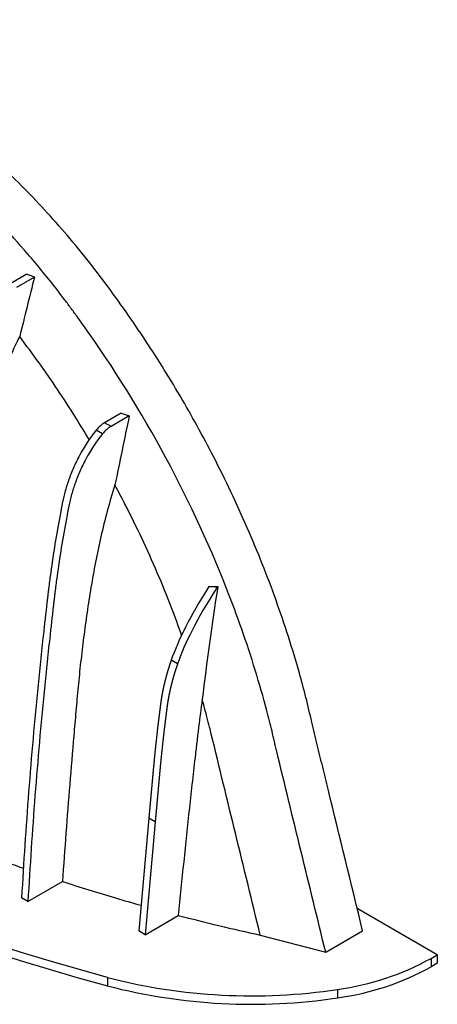
# Model space of a CAD drawing. Units: millimetres. Extents: x 499 to 21097, y 350 to 12781.
# Drawn here: x 5874 to 6137, y 5831 to 6448 of the extents above; entities that cross this region are included whole.
import ezdxf

# ---------------------------------------------------------------- set-up
doc = ezdxf.new("R2010")
doc.units = ezdxf.units.MM
doc.header["$LTSCALE"] = 50

msp = doc.modelspace()

# ---------------------------------------------------------------- linework, layer by layer
at = {"color": 7, "linetype": 'Continuous', "lineweight": 25}
for p, q in [((5878.83, 6288.81), (5868.36, 6282.77)), ((5883.57, 6286.94), (5872.35, 6280.46)), ((5938.1, 6201.56), (5927.64, 6195.52)), ((5943.15, 6199.87), (5931.64, 6193.22)), ((5931.64, 6193.22), (5927.64, 6195.52)), ((5926.38, 6188.59), (5922.39, 6190.89)), ((5998.19, 6091.98), (5996.73, 6092.82)), ((5973.47, 6044.23), (5969.48, 6046.53)), ((5955.41, 5947.23), (5949.03, 5876.52)), ((5959.4, 5944.93), (5953.02, 5874.21)), ((5959.4, 5944.93), (5955.41, 5947.23)), ((5879.46, 5895.11), (5901.1, 5907.6)), ((5879.46, 5895.11), (5875.47, 5897.41)), ((6136.68, 5861.58), (6086.32, 5890.65)), ((5953.02, 5874.21), (5973.94, 5886.29)), ((5953.02, 5874.21), (5949.03, 5876.52)), ((6025.41, 5873.97), (6066.52, 5863.13)), ((6066.52, 5863.13), (6089.76, 5876.55)), ((6132.78, 5859.33), (6136.68, 5861.58)), ((6132.78, 5859.33), (6132.78, 5854.03)), ((6136.68, 5861.58), (6136.68, 5856.28)), ((6136.68, 5856.28), (6132.78, 5854.03)), ((5929.45, 5847.38), (5929.45, 5842.08)), ((6073.91, 5839.86), (6073.91, 5834.56))]:
    msp.add_line(p, q, dxfattribs=at)
at = {"color": 7, "linetype": 'Continuous', "lineweight": 25, "flags": 128}
for points in [[(5929.45, 5847.38), (5910.99, 5852.46), (5892.71, 5857.76), (5874.62, 5863.26), (5856.72, 5868.97)], [(5856.72, 5863.67), (5874.62, 5857.96), (5892.71, 5852.46), (5910.99, 5847.16), (5929.45, 5842.08)]]:
    msp.add_lwpolyline(points, dxfattribs=at)
at = {"color": 7, "linetype": 'Continuous', "lineweight": 25}
for centre, radius, start, end in [((5937.77, 6178.72), 19.61, 121.07292, 141.65066), ((5941.76, 6176.42), 19.61, 121.07292, 141.65066), ((6008.24, 6085.55), 11.93, 142.58662, 147.36403), ((6051.02, 6007.85), 169.54, 277.76104, 298.83392), ((6051.38, 6001.45), 168.4, 277.68904, 298.90592), ((6020.03, 6195.95), 360.14, 255.43345, 278.60477), ((6020.03, 6190.65), 360.14, 255.43345, 278.60477)]:
    msp.add_arc(centre, radius, start, end, dxfattribs=at)
for points, knots in [([(6089.76, 5876.55), (6082.52, 5906.2), (6074.15, 5940.5), (6064.65, 5979.46), (6061.2, 5993.54), (6057.72, 6008.05), (6054.21, 6022.99), (6049.38, 6040.85), (6043.26, 6061.22), (6035.48, 6084.09), (6026.86, 6106.9), (6017.41, 6129.58), (6007.15, 6152.09), (5996.59, 6173.41), (5985.86, 6193.53), (5975.08, 6212.46), (5963.76, 6231.11), (5951.92, 6249.44), (5939.51, 6267.48), (5926.58, 6285.28), (5913.05, 6302.6), (5899, 6319.23), (5884.56, 6335.04), (5869.76, 6349.99), (5854.65, 6364.05), (5839.28, 6377.18), (5823.68, 6389.31), (5807.99, 6400.4), (5792.2, 6410.25), (5776.41, 6419.33), (5760.59, 6427.19), (5744.9, 6433.86), (5729.38, 6439.31), (5715.1, 6443.24), (5702.05, 6445.92), (5690.2, 6447.59), (5678.56, 6448.45), (5667.16, 6448.48), (5654.58, 6447.59), (5641.09, 6445.26), (5626.73, 6441.57), (5613.07, 6436.53), (5602.75, 6431.88), (5597.23, 6428.51), (5595.8, 6427.63)], [0, 0, 0, 0, 0.101307, 0.11723, 0.133154, 0.149388, 0.166872, 0.184281, 0.210109, 0.235865, 0.261569, 0.28724, 0.312897, 0.338559, 0.360925, 0.383322, 0.405763, 0.428259, 0.45082, 0.473727, 0.496856, 0.519913, 0.542917, 0.565889, 0.588854, 0.61183, 0.634841, 0.657908, 0.680665, 0.70377, 0.726813, 0.749816, 0.772798, 0.795782, 0.814186, 0.832614, 0.85108, 0.86959, 0.888141, 0.913997, 0.939751, 0.96543, 0.99105, 1, 1, 1, 1]), ([(6066.52, 5863.13), (6056.26, 5905.16), (6046, 5947.2), (6035.51, 5990.22), (6035.27, 5991.23), (6034.8, 5993.3), (6034.55, 5994.38), (6033.82, 5997.58), (6033.32, 5999.71), (6031.77, 6006.1), (6030.69, 6010.36), (6027.31, 6023.16), (6024.87, 6031.7), (6016.98, 6057.33), (6010.98, 6074.42), (5992.61, 6121.05), (5978.82, 6150.4), (5947.49, 6207.46), (5929.95, 6235.18), (5909.48, 6263.33), (5908.13, 6265.19), (5905.42, 6268.87), (5904.05, 6270.7), (5899.94, 6276.15), (5897.17, 6279.73), (5888.78, 6290.33), (5883.07, 6297.22), (5865.62, 6317.25), (5853.58, 6329.79), (5830.4, 6351.64), (5819.33, 6361.15), (5802.48, 6374.26), (5796.83, 6378.43), (5788.3, 6384.38), (5785.45, 6386.31), (5781.17, 6389.14), (5779.74, 6390.06), (5777.59, 6391.44), (5776.88, 6391.89), (5775.8, 6392.57), (5775.45, 6392.79), (5774.91, 6393.13), (5774.73, 6393.24), (5774.37, 6393.46), (5774.18, 6393.58), (5773.84, 6393.79), (5773.68, 6393.88), (5773.35, 6394.07), (5773.18, 6394.16), (5772.85, 6394.36), (5772.68, 6394.45), (5772.35, 6394.64), (5772.2, 6394.73), (5771.85, 6394.94), (5771.66, 6395.06), (5771.3, 6395.28), (5771.12, 6395.39), (5770.59, 6395.72), (5770.23, 6395.94), (5769.15, 6396.59), (5768.44, 6397.03), (5766.29, 6398.32), (5764.86, 6399.16), (5760.57, 6401.65), (5757.71, 6403.26), (5749.14, 6407.9), (5743.44, 6410.76), (5726.43, 6418.64), (5715.18, 6422.96), (5686.92, 6431.54), (5670.14, 6434.44), (5649.49, 6435.08), (5644.97, 6435.02), (5638.28, 6434.64), (5636.06, 6434.47), (5632.78, 6434.13), (5631.72, 6433.99), (5629.6, 6433.71), (5628.55, 6433.56), (5619.11, 6432.12), (5610.99, 6430.25), (5587.55, 6422.9), (5573.11, 6415.7), (5534.73, 6388.2), (5514.52, 6361.95), (5500.14, 6327.5), (5499.68, 6326.37), (5498.77, 6324.11), (5498.32, 6322.95), (5497.52, 6320.74), (5497.17, 6319.68), (5496.44, 6317.54), (5496.08, 6316.46), (5494.26, 6311.1), (5492.81, 6306.81), (5488.44, 6293.95), (5485.53, 6285.38), (5476.8, 6259.67), (5470.98, 6242.55), (5463.73, 6221.21), (5462.3, 6216.99), (5460.86, 6212.77)], [0.005324, 0.005324, 0.005324, 0.005324, 0.1141261, 0.1141261, 0.116639, 0.116639, 0.1191519, 0.1191519, 0.1241777, 0.1241777, 0.1342294, 0.1342294, 0.1543327, 0.1543327, 0.1945394, 0.1945394, 0.2647012, 0.2647012, 0.3348631, 0.3348631, 0.3396644, 0.3396644, 0.3444656, 0.3444656, 0.3540682, 0.3540682, 0.3732732, 0.3732732, 0.4116833, 0.4116833, 0.4454598, 0.4454598, 0.462348, 0.462348, 0.4707922, 0.4707922, 0.4750142, 0.4750142, 0.4771253, 0.4771253, 0.4781808, 0.4781808, 0.4787085, 0.4787085, 0.4792363, 0.4792363, 0.4797898, 0.4797898, 0.4803434, 0.4803434, 0.4808969, 0.4808969, 0.4814505, 0.4814505, 0.481978, 0.481978, 0.4825056, 0.4825056, 0.4835607, 0.4835607, 0.4856708, 0.4856708, 0.4898911, 0.4898911, 0.4983317, 0.4983317, 0.515213, 0.515213, 0.5489754, 0.5489754, 0.6014021, 0.6014021, 0.6163596, 0.6163596, 0.6238383, 0.6238383, 0.6275777, 0.6275777, 0.6313171, 0.6313171, 0.6612321, 0.6612321, 0.7210622, 0.7210622, 0.8369801, 0.8369801, 0.8408455, 0.8408455, 0.844711, 0.844711, 0.8485764, 0.8485764, 0.8524418, 0.8524418, 0.8679036, 0.8679036, 0.898827, 0.898827, 0.9606739, 0.9606739, 0.9759916, 0.9759916, 0.9759916, 0.9759916]), ([(5874.26, 6249.56), (5872.48, 6246.15), (5870.84, 6242.72), (5867.8, 6235.83), (5866.4, 6232.36), (5863.81, 6225.41), (5862.62, 6221.92), (5860.96, 6216.67), (5860.42, 6214.92), (5859.39, 6211.44), (5858.9, 6209.71), (5857.47, 6204.53), (5856.58, 6201.09), (5854.91, 6194.26), (5854.12, 6190.86), (5851.89, 6180.69), (5850.56, 6173.96), (5848.11, 6160.58), (5846.99, 6153.92), (5844.91, 6140.65), (5843.95, 6134.04), (5842.15, 6120.87), (5841.32, 6114.3), (5839.75, 6101.2), (5839.03, 6094.67), (5837.67, 6081.63), (5837.03, 6075.13), (5835.85, 6062.17), (5835.3, 6055.71), (5834.54, 6046.05), (5834.3, 6042.84), (5833.82, 6036.41), (5833.58, 6033.2), (5832.89, 6023.57), (5832.44, 6017.16), (5830.3, 5985.16), (5828.85, 5959.68), (5827.61, 5934.3)], [0, 0, 0, 0, 0.03125, 0.03125, 0.0625, 0.0625, 0.09375, 0.09375, 0.109375, 0.109375, 0.125, 0.125, 0.15625, 0.15625, 0.1875, 0.1875, 0.25, 0.25, 0.3125, 0.3125, 0.375, 0.375, 0.4375, 0.4375, 0.5, 0.5, 0.5625, 0.5625, 0.625, 0.625, 0.65625, 0.65625, 0.6875, 0.6875, 0.75, 0.75, 1, 1, 1, 1]), ([(5917.94, 6184.88), (5915.08, 6189.63), (5908.68, 6200.25), (5898.14, 6216.34), (5886.48, 6233.23), (5878.34, 6244.11), (5874.26, 6249.56)], [0, 0, 0, 0, 0.211736, 0.47365, 0.736347, 1, 1, 1, 1]), ([(5922.39, 6190.89), (5918.19, 6185.74), (5914.73, 6180.33), (5911.18, 6173.72), (5910.51, 6172.41), (5909.23, 6169.79), (5908.63, 6168.49), (5907.49, 6165.89), (5906.95, 6164.6), (5905.92, 6162.01), (5905.44, 6160.71), (5904.09, 6156.86), (5903.31, 6154.35), (5902.31, 6150.64), (5902.01, 6149.42), (5901.59, 6147.59), (5901.46, 6146.99), (5901.27, 6146.08), (5901.21, 6145.8), (5901.09, 6145.17), (5901.03, 6144.85), (5900.92, 6144.29), (5900.88, 6144.03), (5900.79, 6143.61), (5900.76, 6143.44), (5900.65, 6142.87), (5900.57, 6142.49), (5900.35, 6141.35), (5899.91, 6139.07), (5899.48, 6136.79), (5896.95, 6123.15), (5895.03, 6111.14), (5893.25, 6097.79), (5893.05, 6096.31), (5892.68, 6093.34), (5892.49, 6091.86), (5892.23, 6089.65), (5892.14, 6088.92), (5891.97, 6087.46), (5891.88, 6086.74), (5891.72, 6085.32), (5891.63, 6084.62), (5891.47, 6083.2), (5891.38, 6082.49), (5890.97, 6078.94), (5890.64, 6076.11), (5890, 6070.45), (5889.68, 6067.61), (5888.12, 6053.47), (5886.93, 6042.19), (5883.58, 6008.42), (5881.61, 5986.04), (5878.18, 5941.54), (5876.72, 5919.42), (5875.47, 5897.41)], [0, 0, 0, 0, 0.03125, 0.03125, 0.039062, 0.039062, 0.046875, 0.046875, 0.054687, 0.054687, 0.0625, 0.0625, 0.078125, 0.078125, 0.085937, 0.085937, 0.089844, 0.089844, 0.091797, 0.091797, 0.09375, 0.09375, 0.095703, 0.095703, 0.097656, 0.097656, 0.101562, 0.101562, 0.109375, 0.125, 0.125, 0.25, 0.25, 0.265625, 0.265625, 0.28125, 0.28125, 0.289062, 0.289062, 0.296875, 0.296875, 0.304687, 0.304687, 0.3125, 0.3125, 0.34375, 0.34375, 0.375, 0.375, 0.5, 0.5, 0.75, 0.75, 1, 1, 1, 1]), ([(5926.38, 6188.59), (5922.18, 6183.44), (5918.72, 6178.03), (5915.17, 6171.42), (5914.5, 6170.11), (5913.22, 6167.49), (5912.62, 6166.19), (5911.48, 6163.59), (5910.94, 6162.3), (5909.91, 6159.7), (5909.43, 6158.41), (5908.08, 6154.56), (5907.3, 6152.05), (5906.3, 6148.34), (5906, 6147.11), (5905.58, 6145.29), (5905.45, 6144.68), (5905.26, 6143.78), (5905.21, 6143.49), (5905.08, 6142.86), (5905.02, 6142.54), (5904.92, 6141.98), (5904.87, 6141.72), (5904.79, 6141.31), (5904.75, 6141.13), (5904.64, 6140.56), (5904.56, 6140.18), (5904.34, 6139.04), (5903.9, 6136.76), (5903.47, 6134.49), (5900.94, 6120.85), (5899.02, 6108.84), (5897.24, 6095.48), (5897.04, 6094), (5896.67, 6091.04), (5896.48, 6089.56), (5896.22, 6087.35), (5896.13, 6086.61), (5895.96, 6085.15), (5895.87, 6084.44), (5895.71, 6083.02), (5895.62, 6082.31), (5895.46, 6080.9), (5895.38, 6080.19), (5894.96, 6076.64), (5894.64, 6073.81), (5893.99, 6068.14), (5893.68, 6065.31), (5892.11, 6051.17), (5890.92, 6039.88), (5887.57, 6006.12), (5885.6, 5983.74), (5882.17, 5939.23), (5880.71, 5917.11), (5879.46, 5895.11)], [0, 0, 0, 0, 0.03125, 0.03125, 0.039062, 0.039062, 0.046875, 0.046875, 0.054687, 0.054687, 0.0625, 0.0625, 0.078125, 0.078125, 0.085937, 0.085937, 0.089844, 0.089844, 0.091797, 0.091797, 0.09375, 0.09375, 0.095703, 0.095703, 0.097656, 0.097656, 0.101562, 0.101562, 0.109375, 0.125, 0.125, 0.25, 0.25, 0.265625, 0.265625, 0.28125, 0.28125, 0.289062, 0.289062, 0.296875, 0.296875, 0.304687, 0.304687, 0.3125, 0.3125, 0.34375, 0.34375, 0.375, 0.375, 0.5, 0.5, 0.75, 0.75, 1, 1, 1, 1]), ([(5934.12, 6156.45), (5932.33, 6150.94), (5930.73, 6145.48), (5927.81, 6134.65), (5926.49, 6129.27), (5924.06, 6118.57), (5922.94, 6113.25), (5920.88, 6102.65), (5919.93, 6097.37), (5918.16, 6086.85), (5917.34, 6081.61), (5915.81, 6071.16), (5915.1, 6065.95), (5913.77, 6055.55), (5913.15, 6050.36), (5912, 6040.03), (5911.47, 6034.89), (5910.73, 6027.2), (5910.49, 6024.64), (5910.03, 6019.52), (5909.8, 6016.97), (5909.13, 6009.31), (5908.68, 6004.2), (5907.37, 5988.9), (5906.52, 5978.71), (5904.06, 5948.17), (5902.53, 5927.86), (5901.1, 5907.6)], [0, 0, 0, 0, 0.0625, 0.0625, 0.125, 0.125, 0.1875, 0.1875, 0.25, 0.25, 0.3125, 0.3125, 0.375, 0.375, 0.4375, 0.4375, 0.5, 0.5, 0.53125, 0.53125, 0.5625, 0.5625, 0.625, 0.625, 0.75, 0.75, 1, 1, 1, 1]), ([(5976.04, 6062.12), (5973.97, 6067.87), (5969.25, 6080.96), (5960.87, 6101.29), (5951.11, 6123.02), (5942.09, 6141.4), (5936.23, 6152.46), (5934.12, 6156.45)], [0, 0, 0, 0, 0.180763, 0.410877, 0.640752, 0.870583, 1, 1, 1, 1]), ([(5969.48, 6046.53), (5969.46, 6046.48), (5969.43, 6046.4), (5969.38, 6046.26), (5969.34, 6046.13), (5969.29, 6046), (5969.24, 6045.87), (5969.2, 6045.74), (5969.15, 6045.61), (5969.11, 6045.48), (5969.06, 6045.35), (5969.02, 6045.22), (5968.97, 6045.08), (5968.92, 6044.95), (5968.88, 6044.82), (5968.83, 6044.69), (5968.79, 6044.56), (5968.75, 6044.43), (5968.7, 6044.3), (5968.66, 6044.17), (5968.62, 6044.04), (5968.57, 6043.92), (5968.53, 6043.79), (5968.49, 6043.67), (5968.46, 6043.56), (5968.42, 6043.44), (5968.38, 6043.32), (5968.34, 6043.2), (5968.3, 6043.07), (5968.26, 6042.95), (5968.22, 6042.83), (5968.18, 6042.71), (5968.14, 6042.59), (5968.1, 6042.47), (5968.07, 6042.36), (5968.03, 6042.25), (5967.99, 6042.14), (5967.96, 6042.02), (5967.92, 6041.9), (5967.88, 6041.78), (5967.84, 6041.66), (5967.8, 6041.53), (5967.77, 6041.41), (5967.73, 6041.29), (5967.69, 6041.17), (5967.65, 6041.06), (5967.62, 6040.94), (5967.58, 6040.83), (5967.55, 6040.72), (5967.52, 6040.61), (5967.48, 6040.5), (5967.45, 6040.38), (5967.41, 6040.26), (5967.37, 6040.13), (5967.33, 6040), (5967.3, 6039.88), (5967.26, 6039.77), (5967.23, 6039.65), (5967.2, 6039.54), (5967.16, 6039.43), (5967.13, 6039.32), (5967.1, 6039.22), (5967.07, 6039.11), (5967.03, 6039), (5967, 6038.89), (5966.97, 6038.79), (5966.94, 6038.68), (5966.91, 6038.58), (5966.88, 6038.47), (5966.85, 6038.37), (5966.82, 6038.26), (5966.79, 6038.16), (5966.76, 6038.06), (5966.73, 6037.95), (5966.7, 6037.84), (5966.67, 6037.74), (5966.64, 6037.63), (5966.61, 6037.53), (5966.58, 6037.42), (5966.55, 6037.31), (5966.52, 6037.2), (5966.49, 6037.09), (5966.46, 6036.98), (5966.43, 6036.87), (5966.4, 6036.76), (5966.37, 6036.66), (5966.34, 6036.55), (5966.31, 6036.45), (5966.28, 6036.34), (5966.26, 6036.24), (5966.23, 6036.13), (5966.2, 6036.03), (5966.17, 6035.93), (5966.14, 6035.83), (5966.12, 6035.73), (5966.09, 6035.63), (5966.06, 6035.53), (5966.04, 6035.43), (5966.01, 6035.33), (5965.99, 6035.23), (5965.96, 6035.14), (5965.94, 6035.05), (5965.91, 6034.96), (5965.89, 6034.87), (5965.87, 6034.79), (5965.85, 6034.7), (5965.82, 6034.61), (5965.8, 6034.52), (5965.78, 6034.43), (5965.75, 6034.34), (5965.73, 6034.25), (5965.71, 6034.16), (5965.69, 6034.07), (5965.66, 6033.99), (5965.64, 6033.9), (5965.62, 6033.83), (5965.6, 6033.75), (5965.58, 6033.67), (5965.57, 6033.59), (5965.55, 6033.51), (5965.53, 6033.44), (5965.51, 6033.36), (5965.49, 6033.29), (5965.47, 6033.21), (5965.45, 6033.14), (5965.43, 6033.07), (5965.42, 6032.99), (5965.4, 6032.93), (5965.38, 6032.86), (5965.37, 6032.79), (5965.35, 6032.72), (5965.33, 6032.65), (5965.31, 6032.57), (5965.3, 6032.5), (5965.28, 6032.42), (5965.26, 6032.35), (5965.24, 6032.28), (5965.23, 6032.21), (5965.21, 6032.14), (5965.19, 6032.07), (5965.18, 6032), (5965.16, 6031.93), (5965.14, 6031.86), (5965.13, 6031.79), (5965.11, 6031.72), (5965.1, 6031.66), (5965.08, 6031.57), (5965.05, 6031.47), (5965.03, 6031.35), (5965, 6031.24), (5964.97, 6031.12), (5964.94, 6031), (5964.92, 6030.88), (5964.89, 6030.74), (5964.85, 6030.58), (5964.81, 6030.4), (5964.77, 6030.21), (5964.72, 6030.03), (5964.68, 6029.84), (5964.64, 6029.66), (5964.6, 6029.47), (5964.56, 6029.28), (5964.52, 6029.09), (5964.48, 6028.91), (5964.44, 6028.72), (5964.4, 6028.53), (5964.36, 6028.34), (5964.32, 6028.15), (5964.28, 6027.96), (5964.24, 6027.77), (5964.2, 6027.57), (5964.16, 6027.37), (5964.12, 6027.17), (5964.08, 6026.97), (5964.04, 6026.77), (5964, 6026.57), (5963.97, 6026.38), (5963.93, 6026.2), (5963.9, 6026.01), (5963.86, 6025.83), (5963.83, 6025.64), (5963.79, 6025.46), (5963.76, 6025.28), (5963.73, 6025.1), (5963.7, 6024.93), (5963.66, 6024.75), (5963.63, 6024.57), (5963.6, 6024.4), (5963.57, 6024.22), (5963.54, 6024.04), (5963.51, 6023.87), (5963.48, 6023.69), (5963.45, 6023.51), (5963.42, 6023.34), (5963.39, 6023.16), (5963.36, 6022.98), (5963.33, 6022.8), (5963.3, 6022.62), (5963.27, 6022.44), (5963.24, 6022.26), (5963.21, 6022.08), (5963.19, 6021.9), (5963.16, 6021.72), (5963.13, 6021.54), (5963.1, 6021.36), (5963.07, 6021.18), (5963.05, 6021), (5963.02, 6020.81), (5962.99, 6020.63), (5962.97, 6020.44), (5962.94, 6020.25), (5962.91, 6020.08), (5962.89, 6019.91), (5962.87, 6019.76), (5962.85, 6019.6), (5962.83, 6019.45), (5962.81, 6019.3), (5962.79, 6019.16), (5962.77, 6019.04), (5962.76, 6018.93), (5962.74, 6018.83), (5962.73, 6018.72), (5962.72, 6018.61), (5962.7, 6018.51), (5962.69, 6018.41), (5962.68, 6018.32), (5962.67, 6018.23), (5962.66, 6018.15), (5962.65, 6018.06), (5962.63, 6017.96), (5962.62, 6017.86), (5962.61, 6017.75), (5962.6, 6017.65), (5962.59, 6017.57), (5962.58, 6017.5), (5962.57, 6017.43), (5962.56, 6017.37), (5962.56, 6017.31), (5962.55, 6017.25), (5962.54, 6017.2), (5962.54, 6017.15), (5962.53, 6017.1), (5962.52, 6017.04), (5962.52, 6016.98), (5962.51, 6016.91), (5962.5, 6016.85), (5962.49, 6016.78), (5962.49, 6016.72), (5962.48, 6016.66), (5962.47, 6016.61), (5962.47, 6016.56), (5962.46, 6016.52), (5962.46, 6016.48), (5962.45, 6016.44), (5962.45, 6016.39), (5962.44, 6016.35), (5962.44, 6016.31), (5962.43, 6016.27), (5962.43, 6016.23), (5962.42, 6016.2), (5962.42, 6016.16), (5962.41, 6016.12), (5962.41, 6016.08), (5962.4, 6016.03), (5962.4, 6015.98), (5962.39, 6015.93), (5962.38, 6015.88), (5962.38, 6015.83), (5962.37, 6015.77), (5962.36, 6015.72), (5962.35, 6015.66), (5962.35, 6015.6), (5962.34, 6015.55), (5962.33, 6015.49), (5962.32, 6015.39), (5962.3, 6015.25), (5962.28, 6015.07), (5962.25, 6014.88), (5962.23, 6014.69), (5962.2, 6014.5), (5962.18, 6014.3), (5962.15, 6014.11), (5962.13, 6013.92), (5962.11, 6013.73), (5962.08, 6013.53), (5962.06, 6013.34), (5962.03, 6013.14), (5962.01, 6012.94), (5961.98, 6012.75), (5961.96, 6012.55), (5961.93, 6012.34), (5961.9, 6012.14), (5961.88, 6011.94), (5961.85, 6011.74), (5961.83, 6011.53), (5961.8, 6011.33), (5961.78, 6011.12), (5961.75, 6010.92), (5961.73, 6010.71), (5961.7, 6010.51), (5961.68, 6010.31), (5961.65, 6010.12), (5961.63, 6009.93), (5961.6, 6009.74), (5961.58, 6009.55), (5961.55, 6009.32), (5961.52, 6009.06), (5961.49, 6008.77), (5961.45, 6008.47), (5961.41, 6008.18), (5961.38, 6007.88), (5961.34, 6007.59), (5961.31, 6007.3), (5961.27, 6007), (5961.24, 6006.71), (5961.2, 6006.41), (5961.16, 6006.11), (5961.13, 6005.81), (5961.09, 6005.51), (5961.06, 6005.21), (5961.02, 6004.91), (5960.97, 6004.48), (5960.9, 6003.92), (5960.82, 6003.23), (5960.74, 6002.54), (5960.66, 6001.85), (5960.59, 6001.17), (5960.51, 6000.48), (5960.43, 5999.77), (5960.34, 5999.04), (5960.26, 5998.28), (5960.17, 5997.53), (5960.09, 5996.77), (5960.01, 5996.03), (5959.93, 5995.29), (5959.85, 5994.57), (5959.77, 5993.84), (5959.7, 5993.12), (5959.62, 5992.39), (5959.54, 5991.68), (5959.47, 5990.99), (5959.4, 5990.3), (5959.33, 5989.62), (5959.26, 5988.94), (5959.19, 5988.26), (5959.12, 5987.58), (5959.05, 5986.9), (5958.98, 5986.22), (5958.92, 5985.53), (5958.85, 5984.9), (5958.8, 5984.32), (5958.74, 5983.78), (5958.69, 5983.25), (5958.64, 5982.71), (5958.59, 5982.21), (5958.55, 5981.75), (5958.51, 5981.32), (5958.47, 5980.89), (5958.43, 5980.47), (5958.39, 5980.04), (5958.35, 5979.61), (5958.31, 5979.18), (5958.27, 5978.78), (5958.24, 5978.42), (5958.21, 5978.08), (5958.18, 5977.74), (5958.15, 5977.41), (5958.11, 5977.07), (5958.08, 5976.74), (5958.05, 5976.4), (5958.02, 5976.08), (5958, 5975.77), (5957.97, 5975.47), (5957.94, 5975.18), (5957.91, 5974.88), (5957.88, 5974.49), (5957.83, 5974), (5957.78, 5973.44), (5957.73, 5972.9), (5957.69, 5972.38), (5957.64, 5971.86), (5957.59, 5971.33), (5957.54, 5970.78), (5957.49, 5970.22), (5957.44, 5969.65), (5957.39, 5969.09), (5957.34, 5968.53), (5957.27, 5967.85), (5957.2, 5967.07), (5957.12, 5966.19), (5957.06, 5965.55), (5957.03, 5965.16), (5957.02, 5965.02), (5957, 5964.88), (5956.99, 5964.74), (5956.98, 5964.61), (5956.97, 5964.47), (5956.95, 5964.34), (5956.94, 5964.21), (5956.93, 5964.09), (5956.92, 5963.96), (5956.91, 5963.83), (5956.9, 5963.69), (5956.88, 5963.55), (5956.87, 5963.41), (5956.86, 5963.27), (5956.84, 5963.13), (5956.83, 5963), (5956.82, 5962.86), (5956.81, 5962.72), (5956.8, 5962.59), (5956.78, 5962.45), (5956.77, 5962.32), (5956.76, 5962.18), (5956.75, 5962.05), (5956.73, 5961.92), (5956.72, 5961.78), (5956.71, 5961.65), (5956.7, 5961.52), (5956.69, 5961.38), (5956.67, 5961.24), (5956.66, 5961.11), (5956.65, 5960.97), (5956.64, 5960.84), (5956.63, 5960.72), (5956.61, 5960.6), (5956.6, 5960.48), (5956.59, 5960.36), (5956.58, 5960.24), (5956.57, 5960.15), (5956.57, 5960.08), (5956.56, 5960.05), (5956.56, 5960.01), (5956.56, 5959.97), (5956.55, 5959.93), (5956.55, 5959.89), (5956.55, 5959.85), (5956.54, 5959.8), (5956.54, 5959.75), (5956.53, 5959.7), (5956.53, 5959.65), (5956.52, 5959.59), (5956.52, 5959.54), (5956.51, 5959.48), (5956.51, 5959.43), (5956.5, 5959.38), (5956.5, 5959.33), (5956.49, 5959.27), (5956.49, 5959.22), (5956.48, 5959.16), (5956.48, 5959.1), (5956.47, 5959.04), (5956.47, 5958.98), (5956.46, 5958.92), (5956.46, 5958.85), (5956.45, 5958.79), (5956.44, 5958.72), (5956.44, 5958.65), (5956.43, 5958.59), (5956.43, 5958.52), (5956.42, 5958.45), (5956.41, 5958.38), (5956.41, 5958.32), (5956.4, 5958.25), (5956.4, 5958.18), (5956.39, 5958.11), (5956.38, 5958.05), (5956.38, 5957.98), (5956.37, 5957.91), (5956.37, 5957.85), (5956.36, 5957.78), (5956.35, 5957.7), (5956.35, 5957.62), (5956.34, 5957.55), (5956.33, 5957.47), (5956.32, 5957.39), (5956.32, 5957.31), (5956.31, 5957.23), (5956.3, 5957.15), (5956.29, 5957.06), (5956.29, 5956.98), (5956.28, 5956.9), (5956.27, 5956.81), (5956.26, 5956.73), (5956.26, 5956.65), (5956.25, 5956.56), (5956.24, 5956.47), (5956.23, 5956.38), (5956.23, 5956.29), (5956.22, 5956.21), (5956.21, 5956.12), (5956.2, 5956.03), (5956.19, 5955.94), (5956.18, 5955.84), (5956.18, 5955.75), (5956.17, 5955.66), (5956.16, 5955.56), (5956.15, 5955.47), (5956.14, 5955.37), (5956.13, 5955.27), (5956.12, 5955.18), (5956.12, 5955.08), (5956.11, 5954.99), (5956.1, 5954.9), (5956.09, 5954.81), (5956.08, 5954.72), (5956.07, 5954.62), (5956.07, 5954.53), (5956.06, 5954.43), (5956.05, 5954.32), (5956.04, 5954.22), (5956.03, 5954.11), (5956.02, 5954.01), (5956.01, 5953.9), (5956, 5953.79), (5955.99, 5953.68), (5955.98, 5953.57), (5955.97, 5953.46), (5955.96, 5953.35), (5955.95, 5953.24), (5955.94, 5953.13), (5955.93, 5953.02), (5955.92, 5952.91), (5955.91, 5952.79), (5955.9, 5952.68), (5955.89, 5952.56), (5955.88, 5952.44), (5955.87, 5952.33), (5955.86, 5952.21), (5955.85, 5952.09), (5955.83, 5951.98), (5955.82, 5951.86), (5955.81, 5951.73), (5955.8, 5951.61), (5955.79, 5951.49), (5955.78, 5951.36), (5955.77, 5951.24), (5955.76, 5951.11), (5955.75, 5950.99), (5955.73, 5950.86), (5955.72, 5950.73), (5955.71, 5950.61), (5955.7, 5950.48), (5955.69, 5950.35), (5955.68, 5950.22), (5955.66, 5950.09), (5955.65, 5949.96), (5955.64, 5949.83), (5955.63, 5949.7), (5955.62, 5949.56), (5955.6, 5949.43), (5955.59, 5949.29), (5955.58, 5949.15), (5955.57, 5949.02), (5955.56, 5948.88), (5955.54, 5948.74), (5955.53, 5948.6), (5955.52, 5948.46), (5955.5, 5948.32), (5955.49, 5948.17), (5955.48, 5948.04), (5955.47, 5947.9), (5955.45, 5947.77), (5955.44, 5947.64), (5955.43, 5947.5), (5955.42, 5947.37), (5955.41, 5947.28), (5955.41, 5947.23)], [0, 0, 0, 0, 0.001277, 0.002549, 0.003814, 0.005075, 0.006329, 0.007578, 0.008822, 0.010059, 0.01135, 0.012635, 0.013914, 0.015186, 0.016453, 0.017713, 0.018968, 0.020216, 0.021459, 0.022696, 0.023927, 0.025152, 0.026301, 0.027445, 0.028584, 0.029718, 0.030847, 0.032039, 0.033224, 0.034404, 0.035578, 0.036747, 0.037909, 0.039, 0.040086, 0.041167, 0.042243, 0.043314, 0.044503, 0.045686, 0.046863, 0.048033, 0.049197, 0.050355, 0.051507, 0.052653, 0.053736, 0.054814, 0.055886, 0.056953, 0.058014, 0.05907, 0.060307, 0.061537, 0.062759, 0.063974, 0.065052, 0.066124, 0.067191, 0.068251, 0.069306, 0.070354, 0.071397, 0.072434, 0.073464, 0.07449, 0.075509, 0.076522, 0.07753, 0.078532, 0.079528, 0.080518, 0.081549, 0.082574, 0.083593, 0.084606, 0.085613, 0.086615, 0.087699, 0.088776, 0.089846, 0.090909, 0.091965, 0.092996, 0.09402, 0.095038, 0.096049, 0.097074, 0.098092, 0.099104, 0.100108, 0.101106, 0.102097, 0.103081, 0.104059, 0.105029, 0.105993, 0.10695, 0.1079, 0.108844, 0.10978, 0.110633, 0.11148, 0.112321, 0.113157, 0.113987, 0.114811, 0.115704, 0.11659, 0.11747, 0.118343, 0.119209, 0.120068, 0.12092, 0.121696, 0.122466, 0.12323, 0.123989, 0.124742, 0.12549, 0.126232, 0.126968, 0.127699, 0.128424, 0.129144, 0.129858, 0.130526, 0.131189, 0.131847, 0.1325, 0.133148, 0.13389, 0.134626, 0.135355, 0.136077, 0.136793, 0.13749, 0.13818, 0.138864, 0.139541, 0.140226, 0.140905, 0.141576, 0.142241, 0.1429, 0.143552, 0.144197, 0.145338, 0.146478, 0.147621, 0.148765, 0.14991, 0.151058, 0.152207, 0.154006, 0.155808, 0.157615, 0.159426, 0.161241, 0.16306, 0.164885, 0.166714, 0.168548, 0.170387, 0.172231, 0.17408, 0.175933, 0.177792, 0.179656, 0.181524, 0.183487, 0.185455, 0.187428, 0.189407, 0.191391, 0.193381, 0.19519, 0.197004, 0.198822, 0.200645, 0.202472, 0.204304, 0.206035, 0.207769, 0.209508, 0.211251, 0.212998, 0.214748, 0.216503, 0.218261, 0.220024, 0.22179, 0.22353, 0.225273, 0.227021, 0.228774, 0.230562, 0.232356, 0.234154, 0.235956, 0.237763, 0.239542, 0.241327, 0.243116, 0.24491, 0.246745, 0.248586, 0.250431, 0.252282, 0.254138, 0.255998, 0.257863, 0.259417, 0.260968, 0.262517, 0.264067, 0.265619, 0.267175, 0.268226, 0.269281, 0.27034, 0.271403, 0.272472, 0.273547, 0.274628, 0.275481, 0.276338, 0.2772, 0.278068, 0.278939, 0.280081, 0.281223, 0.282361, 0.283042, 0.283719, 0.284393, 0.285063, 0.285728, 0.286248, 0.286763, 0.287275, 0.287782, 0.288288, 0.288969, 0.28965, 0.290327, 0.291001, 0.291669, 0.292332, 0.292774, 0.293212, 0.293646, 0.294075, 0.294499, 0.294919, 0.295332, 0.295739, 0.29614, 0.296534, 0.296922, 0.297305, 0.297684, 0.298059, 0.29857, 0.299075, 0.299575, 0.300073, 0.300635, 0.301195, 0.301756, 0.302317, 0.302882, 0.303451, 0.304025, 0.304602, 0.30642, 0.308245, 0.310168, 0.312099, 0.314037, 0.315982, 0.317935, 0.319861, 0.321794, 0.323734, 0.325682, 0.327677, 0.329679, 0.331689, 0.333707, 0.335732, 0.337765, 0.339806, 0.341854, 0.34391, 0.345974, 0.348045, 0.350124, 0.35221, 0.354304, 0.35623, 0.35816, 0.360093, 0.362028, 0.363966, 0.365906, 0.368875, 0.371849, 0.374829, 0.377815, 0.380807, 0.383751, 0.386701, 0.389656, 0.392617, 0.395645, 0.398678, 0.401718, 0.404763, 0.407814, 0.410871, 0.413934, 0.420899, 0.427864, 0.434829, 0.441794, 0.448759, 0.455725, 0.46269, 0.470352, 0.478013, 0.485675, 0.493338, 0.501, 0.508372, 0.515744, 0.523116, 0.530489, 0.537861, 0.545234, 0.552182, 0.559129, 0.566074, 0.573017, 0.579959, 0.586902, 0.593845, 0.600791, 0.607741, 0.614694, 0.620161, 0.625631, 0.631103, 0.63658, 0.64206, 0.646422, 0.650789, 0.65516, 0.659538, 0.66392, 0.668305, 0.672691, 0.677078, 0.680523, 0.683967, 0.687408, 0.690847, 0.694283, 0.697714, 0.70114, 0.704561, 0.707621, 0.710676, 0.713725, 0.716768, 0.719805, 0.725766, 0.731723, 0.737041, 0.742358, 0.747678, 0.753001, 0.758754, 0.764514, 0.77028, 0.776052, 0.781829, 0.787608, 0.796694, 0.805785, 0.814883, 0.81631, 0.817736, 0.819157, 0.820572, 0.821981, 0.823384, 0.824702, 0.826016, 0.827324, 0.828626, 0.829924, 0.831367, 0.832803, 0.834233, 0.835656, 0.837074, 0.838485, 0.839889, 0.841287, 0.842679, 0.844065, 0.845444, 0.846818, 0.848184, 0.849545, 0.850899, 0.852247, 0.853652, 0.85505, 0.856442, 0.857826, 0.859203, 0.860574, 0.861811, 0.863043, 0.864269, 0.865489, 0.866704, 0.867912, 0.86831, 0.868707, 0.869105, 0.869509, 0.869917, 0.87033, 0.870748, 0.87117, 0.871709, 0.872255, 0.872808, 0.87337, 0.873939, 0.874463, 0.874994, 0.875531, 0.876074, 0.876623, 0.877179, 0.877742, 0.878368, 0.879001, 0.879643, 0.880292, 0.880948, 0.881613, 0.882285, 0.882965, 0.883652, 0.884348, 0.885038, 0.885736, 0.886441, 0.887153, 0.88782, 0.888492, 0.889171, 0.889857, 0.890548, 0.891246, 0.891951, 0.892733, 0.893523, 0.894321, 0.895126, 0.895939, 0.89676, 0.897588, 0.898424, 0.899268, 0.90012, 0.900964, 0.901815, 0.902674, 0.90354, 0.904429, 0.905327, 0.906231, 0.907144, 0.908064, 0.908976, 0.909895, 0.910821, 0.911754, 0.912715, 0.913683, 0.914659, 0.915642, 0.916634, 0.917633, 0.918639, 0.919559, 0.920485, 0.921418, 0.922357, 0.923303, 0.924254, 0.925212, 0.926274, 0.927343, 0.928419, 0.929504, 0.930596, 0.931695, 0.932803, 0.933918, 0.935041, 0.936171, 0.937289, 0.938414, 0.939547, 0.940687, 0.941855, 0.943032, 0.944215, 0.945407, 0.946606, 0.947791, 0.948984, 0.950184, 0.951392, 0.952632, 0.953879, 0.955135, 0.956398, 0.957668, 0.958947, 0.960233, 0.961524, 0.962823, 0.96413, 0.965444, 0.966766, 0.968071, 0.969384, 0.970705, 0.972033, 0.973396, 0.974766, 0.976145, 0.97753, 0.978924, 0.980326, 0.981735, 0.983151, 0.984576, 0.986008, 0.987448, 0.988896, 0.990351, 0.991815, 0.993163, 0.994517, 0.995878, 0.997246, 0.99862, 1, 1, 1, 1]), ([(5973.47, 6044.23), (5973.45, 6044.18), (5973.42, 6044.09), (5973.37, 6043.96), (5973.33, 6043.83), (5973.28, 6043.7), (5973.23, 6043.57), (5973.19, 6043.44), (5973.14, 6043.31), (5973.1, 6043.18), (5973.05, 6043.04), (5973.01, 6042.91), (5972.96, 6042.78), (5972.92, 6042.65), (5972.87, 6042.51), (5972.83, 6042.38), (5972.78, 6042.25), (5972.74, 6042.12), (5972.69, 6041.99), (5972.65, 6041.86), (5972.61, 6041.74), (5972.57, 6041.61), (5972.53, 6041.49), (5972.49, 6041.37), (5972.45, 6041.25), (5972.41, 6041.13), (5972.37, 6041.01), (5972.33, 6040.89), (5972.29, 6040.77), (5972.25, 6040.65), (5972.21, 6040.52), (5972.17, 6040.4), (5972.13, 6040.28), (5972.09, 6040.17), (5972.06, 6040.06), (5972.02, 6039.94), (5971.99, 6039.83), (5971.95, 6039.72), (5971.91, 6039.6), (5971.87, 6039.47), (5971.83, 6039.35), (5971.8, 6039.23), (5971.76, 6039.11), (5971.72, 6038.99), (5971.68, 6038.87), (5971.65, 6038.75), (5971.61, 6038.64), (5971.58, 6038.53), (5971.54, 6038.41), (5971.51, 6038.3), (5971.47, 6038.19), (5971.44, 6038.08), (5971.4, 6037.95), (5971.36, 6037.83), (5971.32, 6037.7), (5971.29, 6037.58), (5971.25, 6037.46), (5971.22, 6037.35), (5971.19, 6037.24), (5971.15, 6037.13), (5971.12, 6037.02), (5971.09, 6036.91), (5971.06, 6036.8), (5971.03, 6036.7), (5970.99, 6036.59), (5970.96, 6036.48), (5970.93, 6036.38), (5970.9, 6036.27), (5970.87, 6036.17), (5970.84, 6036.06), (5970.81, 6035.96), (5970.78, 6035.86), (5970.75, 6035.75), (5970.72, 6035.64), (5970.69, 6035.54), (5970.66, 6035.43), (5970.63, 6035.33), (5970.6, 6035.22), (5970.57, 6035.11), (5970.54, 6035), (5970.51, 6034.89), (5970.48, 6034.78), (5970.45, 6034.67), (5970.42, 6034.57), (5970.39, 6034.46), (5970.36, 6034.35), (5970.33, 6034.25), (5970.3, 6034.14), (5970.27, 6034.04), (5970.25, 6033.93), (5970.22, 6033.83), (5970.19, 6033.73), (5970.16, 6033.62), (5970.14, 6033.52), (5970.11, 6033.42), (5970.08, 6033.32), (5970.06, 6033.22), (5970.03, 6033.12), (5970, 6033.02), (5969.98, 6032.93), (5969.95, 6032.83), (5969.93, 6032.74), (5969.91, 6032.65), (5969.88, 6032.57), (5969.86, 6032.48), (5969.84, 6032.4), (5969.82, 6032.31), (5969.79, 6032.22), (5969.77, 6032.13), (5969.75, 6032.04), (5969.72, 6031.95), (5969.7, 6031.86), (5969.68, 6031.77), (5969.66, 6031.68), (5969.64, 6031.6), (5969.62, 6031.52), (5969.6, 6031.44), (5969.58, 6031.36), (5969.56, 6031.29), (5969.54, 6031.21), (5969.52, 6031.13), (5969.5, 6031.06), (5969.48, 6030.98), (5969.46, 6030.91), (5969.44, 6030.83), (5969.43, 6030.76), (5969.41, 6030.69), (5969.39, 6030.62), (5969.38, 6030.55), (5969.36, 6030.49), (5969.34, 6030.42), (5969.32, 6030.34), (5969.31, 6030.27), (5969.29, 6030.19), (5969.27, 6030.12), (5969.25, 6030.05), (5969.24, 6029.97), (5969.22, 6029.9), (5969.2, 6029.83), (5969.18, 6029.76), (5969.17, 6029.69), (5969.15, 6029.62), (5969.14, 6029.55), (5969.12, 6029.49), (5969.1, 6029.42), (5969.09, 6029.35), (5969.07, 6029.27), (5969.04, 6029.17), (5969.02, 6029.05), (5968.99, 6028.93), (5968.96, 6028.82), (5968.94, 6028.7), (5968.91, 6028.58), (5968.88, 6028.44), (5968.84, 6028.28), (5968.8, 6028.09), (5968.76, 6027.91), (5968.72, 6027.72), (5968.67, 6027.54), (5968.63, 6027.35), (5968.59, 6027.16), (5968.55, 6026.98), (5968.51, 6026.79), (5968.47, 6026.6), (5968.43, 6026.41), (5968.39, 6026.22), (5968.35, 6026.04), (5968.31, 6025.85), (5968.27, 6025.66), (5968.23, 6025.46), (5968.19, 6025.27), (5968.15, 6025.07), (5968.11, 6024.86), (5968.07, 6024.66), (5968.03, 6024.46), (5968, 6024.27), (5967.96, 6024.08), (5967.92, 6023.89), (5967.89, 6023.71), (5967.85, 6023.52), (5967.82, 6023.34), (5967.78, 6023.15), (5967.75, 6022.98), (5967.72, 6022.8), (5967.69, 6022.62), (5967.66, 6022.45), (5967.62, 6022.27), (5967.59, 6022.09), (5967.56, 6021.92), (5967.53, 6021.74), (5967.5, 6021.56), (5967.47, 6021.38), (5967.44, 6021.21), (5967.41, 6021.03), (5967.38, 6020.86), (5967.35, 6020.68), (5967.32, 6020.5), (5967.29, 6020.32), (5967.26, 6020.14), (5967.23, 6019.96), (5967.21, 6019.78), (5967.18, 6019.6), (5967.15, 6019.42), (5967.12, 6019.24), (5967.09, 6019.06), (5967.07, 6018.88), (5967.04, 6018.69), (5967.01, 6018.51), (5966.98, 6018.32), (5966.96, 6018.14), (5966.93, 6017.95), (5966.91, 6017.77), (5966.88, 6017.61), (5966.86, 6017.45), (5966.84, 6017.3), (5966.82, 6017.15), (5966.8, 6016.99), (5966.78, 6016.85), (5966.76, 6016.73), (5966.75, 6016.63), (5966.73, 6016.52), (5966.72, 6016.42), (5966.71, 6016.31), (5966.69, 6016.2), (5966.68, 6016.1), (5966.67, 6016.01), (5966.66, 6015.93), (5966.65, 6015.84), (5966.64, 6015.76), (5966.63, 6015.66), (5966.61, 6015.56), (5966.6, 6015.44), (5966.59, 6015.35), (5966.58, 6015.26), (5966.57, 6015.2), (5966.56, 6015.13), (5966.55, 6015.06), (5966.55, 6015), (5966.54, 6014.95), (5966.53, 6014.9), (5966.53, 6014.85), (5966.52, 6014.8), (5966.52, 6014.74), (5966.51, 6014.68), (5966.5, 6014.61), (5966.49, 6014.54), (5966.48, 6014.48), (5966.48, 6014.41), (5966.47, 6014.35), (5966.46, 6014.3), (5966.46, 6014.26), (5966.45, 6014.22), (5966.45, 6014.17), (5966.44, 6014.13), (5966.44, 6014.09), (5966.43, 6014.05), (5966.43, 6014.01), (5966.42, 6013.97), (5966.42, 6013.93), (5966.41, 6013.89), (5966.41, 6013.85), (5966.4, 6013.82), (5966.4, 6013.77), (5966.39, 6013.73), (5966.39, 6013.68), (5966.38, 6013.63), (5966.37, 6013.58), (5966.37, 6013.52), (5966.36, 6013.47), (5966.35, 6013.41), (5966.34, 6013.36), (5966.34, 6013.3), (5966.33, 6013.24), (5966.32, 6013.19), (5966.31, 6013.09), (5966.29, 6012.95), (5966.27, 6012.76), (5966.24, 6012.58), (5966.22, 6012.38), (5966.19, 6012.19), (5966.17, 6012), (5966.15, 6011.81), (5966.12, 6011.61), (5966.1, 6011.42), (5966.07, 6011.23), (5966.05, 6011.04), (5966.02, 6010.84), (5966, 6010.64), (5965.97, 6010.44), (5965.95, 6010.24), (5965.92, 6010.04), (5965.9, 6009.84), (5965.87, 6009.64), (5965.84, 6009.43), (5965.82, 6009.23), (5965.79, 6009.03), (5965.77, 6008.82), (5965.74, 6008.61), (5965.72, 6008.41), (5965.69, 6008.21), (5965.67, 6008.01), (5965.64, 6007.82), (5965.62, 6007.63), (5965.6, 6007.43), (5965.57, 6007.24), (5965.54, 6007.02), (5965.51, 6006.76), (5965.48, 6006.46), (5965.44, 6006.17), (5965.4, 6005.87), (5965.37, 6005.58), (5965.33, 6005.28), (5965.3, 6004.99), (5965.26, 6004.7), (5965.23, 6004.41), (5965.19, 6004.11), (5965.16, 6003.81), (5965.12, 6003.51), (5965.08, 6003.21), (5965.05, 6002.91), (5965.01, 6002.6), (5964.96, 6002.17), (5964.9, 6001.61), (5964.81, 6000.92), (5964.73, 6000.24), (5964.66, 5999.55), (5964.58, 5998.86), (5964.5, 5998.17), (5964.42, 5997.47), (5964.33, 5996.73), (5964.25, 5995.98), (5964.17, 5995.22), (5964.08, 5994.47), (5964, 5993.72), (5963.92, 5992.99), (5963.84, 5992.26), (5963.76, 5991.54), (5963.69, 5990.81), (5963.61, 5990.09), (5963.53, 5989.38), (5963.46, 5988.68), (5963.39, 5988), (5963.32, 5987.32), (5963.25, 5986.64), (5963.18, 5985.95), (5963.11, 5985.27), (5963.04, 5984.59), (5962.97, 5983.91), (5962.91, 5983.23), (5962.84, 5982.6), (5962.79, 5982.01), (5962.74, 5981.48), (5962.68, 5980.94), (5962.63, 5980.41), (5962.58, 5979.91), (5962.54, 5979.44), (5962.5, 5979.02), (5962.46, 5978.59), (5962.42, 5978.16), (5962.38, 5977.73), (5962.34, 5977.31), (5962.3, 5976.88), (5962.26, 5976.48), (5962.23, 5976.11), (5962.2, 5975.78), (5962.17, 5975.44), (5962.14, 5975.1), (5962.11, 5974.77), (5962.08, 5974.43), (5962.04, 5974.1), (5962.02, 5973.78), (5961.99, 5973.47), (5961.96, 5973.17), (5961.93, 5972.87), (5961.91, 5972.57), (5961.87, 5972.18), (5961.83, 5971.7), (5961.77, 5971.13), (5961.73, 5970.59), (5961.68, 5970.08), (5961.63, 5969.56), (5961.58, 5969.02), (5961.53, 5968.47), (5961.48, 5967.91), (5961.43, 5967.35), (5961.38, 5966.79), (5961.33, 5966.22), (5961.27, 5965.55), (5961.19, 5964.77), (5961.11, 5963.88), (5961.06, 5963.25), (5961.02, 5962.86), (5961.01, 5962.72), (5960.99, 5962.58), (5960.98, 5962.44), (5960.97, 5962.3), (5960.96, 5962.17), (5960.95, 5962.04), (5960.93, 5961.91), (5960.92, 5961.78), (5960.91, 5961.65), (5960.9, 5961.52), (5960.89, 5961.39), (5960.87, 5961.25), (5960.86, 5961.11), (5960.85, 5960.97), (5960.84, 5960.83), (5960.82, 5960.69), (5960.81, 5960.55), (5960.8, 5960.42), (5960.79, 5960.28), (5960.77, 5960.15), (5960.76, 5960.01), (5960.75, 5959.88), (5960.74, 5959.75), (5960.73, 5959.61), (5960.71, 5959.48), (5960.7, 5959.35), (5960.69, 5959.21), (5960.68, 5959.08), (5960.66, 5958.94), (5960.65, 5958.8), (5960.64, 5958.67), (5960.63, 5958.54), (5960.62, 5958.42), (5960.61, 5958.3), (5960.6, 5958.18), (5960.58, 5958.06), (5960.57, 5957.94), (5960.57, 5957.85), (5960.56, 5957.78), (5960.56, 5957.74), (5960.55, 5957.7), (5960.55, 5957.66), (5960.55, 5957.62), (5960.54, 5957.58), (5960.54, 5957.54), (5960.53, 5957.5), (5960.53, 5957.45), (5960.52, 5957.4), (5960.52, 5957.34), (5960.51, 5957.29), (5960.51, 5957.23), (5960.51, 5957.18), (5960.5, 5957.13), (5960.5, 5957.08), (5960.49, 5957.02), (5960.49, 5956.97), (5960.48, 5956.91), (5960.48, 5956.86), (5960.47, 5956.8), (5960.46, 5956.74), (5960.46, 5956.67), (5960.45, 5956.61), (5960.45, 5956.55), (5960.44, 5956.48), (5960.44, 5956.42), (5960.43, 5956.35), (5960.42, 5956.28), (5960.42, 5956.22), (5960.41, 5956.15), (5960.41, 5956.08), (5960.4, 5956.01), (5960.39, 5955.94), (5960.39, 5955.88), (5960.38, 5955.81), (5960.38, 5955.74), (5960.37, 5955.68), (5960.36, 5955.61), (5960.36, 5955.54), (5960.35, 5955.47), (5960.34, 5955.4), (5960.34, 5955.32), (5960.33, 5955.24), (5960.32, 5955.16), (5960.32, 5955.08), (5960.31, 5955), (5960.3, 5954.92), (5960.29, 5954.84), (5960.29, 5954.76), (5960.28, 5954.68), (5960.27, 5954.59), (5960.26, 5954.51), (5960.26, 5954.43), (5960.25, 5954.34), (5960.24, 5954.26), (5960.23, 5954.17), (5960.22, 5954.08), (5960.22, 5953.99), (5960.21, 5953.9), (5960.2, 5953.81), (5960.19, 5953.72), (5960.18, 5953.63), (5960.18, 5953.54), (5960.17, 5953.45), (5960.16, 5953.35), (5960.15, 5953.26), (5960.14, 5953.16), (5960.13, 5953.06), (5960.12, 5952.97), (5960.12, 5952.87), (5960.11, 5952.78), (5960.1, 5952.69), (5960.09, 5952.6), (5960.08, 5952.51), (5960.07, 5952.41), (5960.07, 5952.32), (5960.06, 5952.22), (5960.05, 5952.12), (5960.04, 5952.02), (5960.03, 5951.91), (5960.02, 5951.81), (5960.01, 5951.7), (5960, 5951.59), (5959.99, 5951.49), (5959.98, 5951.38), (5959.97, 5951.27), (5959.96, 5951.16), (5959.95, 5951.05), (5959.94, 5950.94), (5959.93, 5950.83), (5959.92, 5950.72), (5959.91, 5950.6), (5959.9, 5950.49), (5959.89, 5950.37), (5959.88, 5950.26), (5959.87, 5950.14), (5959.86, 5950.02), (5959.85, 5949.91), (5959.84, 5949.79), (5959.83, 5949.67), (5959.82, 5949.55), (5959.8, 5949.43), (5959.79, 5949.31), (5959.78, 5949.18), (5959.77, 5949.06), (5959.76, 5948.94), (5959.75, 5948.81), (5959.74, 5948.68), (5959.73, 5948.56), (5959.71, 5948.43), (5959.7, 5948.3), (5959.69, 5948.17), (5959.68, 5948.04), (5959.67, 5947.92), (5959.66, 5947.79), (5959.64, 5947.66), (5959.63, 5947.53), (5959.62, 5947.39), (5959.61, 5947.26), (5959.6, 5947.12), (5959.58, 5946.99), (5959.57, 5946.85), (5959.56, 5946.71), (5959.55, 5946.57), (5959.53, 5946.43), (5959.52, 5946.29), (5959.51, 5946.15), (5959.5, 5946.01), (5959.48, 5945.87), (5959.47, 5945.73), (5959.46, 5945.6), (5959.45, 5945.46), (5959.43, 5945.33), (5959.42, 5945.2), (5959.41, 5945.06), (5959.4, 5944.97), (5959.4, 5944.93)], [0, 0, 0, 0, 0.001277, 0.002549, 0.003814, 0.005075, 0.006329, 0.007578, 0.008822, 0.010059, 0.01135, 0.012635, 0.013914, 0.015186, 0.016453, 0.017713, 0.018968, 0.020216, 0.021459, 0.022696, 0.023927, 0.025152, 0.026301, 0.027445, 0.028584, 0.029718, 0.030847, 0.032039, 0.033224, 0.034404, 0.035578, 0.036747, 0.037909, 0.039, 0.040086, 0.041167, 0.042243, 0.043314, 0.044503, 0.045686, 0.046863, 0.048033, 0.049197, 0.050355, 0.051507, 0.052653, 0.053736, 0.054814, 0.055886, 0.056953, 0.058014, 0.05907, 0.060307, 0.061537, 0.062759, 0.063974, 0.065052, 0.066124, 0.067191, 0.068251, 0.069306, 0.070354, 0.071397, 0.072434, 0.073464, 0.07449, 0.075509, 0.076522, 0.07753, 0.078532, 0.079528, 0.080518, 0.081549, 0.082574, 0.083593, 0.084606, 0.085613, 0.086615, 0.087699, 0.088776, 0.089846, 0.090909, 0.091965, 0.092996, 0.09402, 0.095038, 0.096049, 0.097074, 0.098092, 0.099104, 0.100108, 0.101106, 0.102097, 0.103081, 0.104059, 0.105029, 0.105993, 0.10695, 0.1079, 0.108844, 0.10978, 0.110633, 0.11148, 0.112321, 0.113157, 0.113987, 0.114811, 0.115704, 0.11659, 0.11747, 0.118343, 0.119209, 0.120068, 0.12092, 0.121696, 0.122466, 0.12323, 0.123989, 0.124742, 0.12549, 0.126232, 0.126968, 0.127699, 0.128424, 0.129144, 0.129858, 0.130526, 0.131189, 0.131847, 0.1325, 0.133148, 0.13389, 0.134626, 0.135355, 0.136077, 0.136793, 0.13749, 0.13818, 0.138864, 0.139541, 0.140226, 0.140905, 0.141576, 0.142241, 0.1429, 0.143552, 0.144197, 0.145338, 0.146478, 0.147621, 0.148765, 0.14991, 0.151058, 0.152207, 0.154006, 0.155808, 0.157615, 0.159426, 0.161241, 0.16306, 0.164885, 0.166714, 0.168548, 0.170387, 0.172231, 0.17408, 0.175933, 0.177792, 0.179656, 0.181524, 0.183487, 0.185455, 0.187428, 0.189407, 0.191391, 0.193381, 0.19519, 0.197004, 0.198822, 0.200645, 0.202472, 0.204304, 0.206035, 0.207769, 0.209508, 0.211251, 0.212998, 0.214748, 0.216503, 0.218261, 0.220024, 0.22179, 0.22353, 0.225273, 0.227021, 0.228774, 0.230562, 0.232356, 0.234154, 0.235956, 0.237763, 0.239542, 0.241327, 0.243116, 0.24491, 0.246745, 0.248586, 0.250431, 0.252282, 0.254138, 0.255998, 0.257863, 0.259417, 0.260968, 0.262517, 0.264067, 0.265619, 0.267175, 0.268226, 0.269281, 0.27034, 0.271403, 0.272472, 0.273547, 0.274628, 0.275481, 0.276338, 0.2772, 0.278068, 0.278939, 0.280081, 0.281223, 0.282361, 0.283042, 0.283719, 0.284393, 0.285063, 0.285728, 0.286248, 0.286763, 0.287275, 0.287782, 0.288288, 0.288969, 0.28965, 0.290327, 0.291001, 0.291669, 0.292332, 0.292774, 0.293212, 0.293646, 0.294075, 0.294499, 0.294919, 0.295332, 0.295739, 0.29614, 0.296534, 0.296922, 0.297305, 0.297684, 0.298059, 0.29857, 0.299075, 0.299575, 0.300073, 0.300635, 0.301195, 0.301756, 0.302317, 0.302882, 0.303451, 0.304025, 0.304602, 0.30642, 0.308245, 0.310168, 0.312099, 0.314037, 0.315982, 0.317935, 0.319861, 0.321794, 0.323734, 0.325682, 0.327677, 0.329679, 0.331689, 0.333707, 0.335732, 0.337765, 0.339806, 0.341854, 0.34391, 0.345974, 0.348045, 0.350124, 0.35221, 0.354304, 0.35623, 0.35816, 0.360093, 0.362028, 0.363966, 0.365906, 0.368875, 0.371849, 0.374829, 0.377815, 0.380807, 0.383751, 0.386701, 0.389656, 0.392617, 0.395645, 0.398678, 0.401718, 0.404763, 0.407814, 0.410871, 0.413934, 0.420899, 0.427864, 0.434829, 0.441794, 0.448759, 0.455725, 0.46269, 0.470352, 0.478013, 0.485675, 0.493338, 0.501, 0.508372, 0.515744, 0.523116, 0.530489, 0.537861, 0.545234, 0.552182, 0.559129, 0.566074, 0.573017, 0.579959, 0.586902, 0.593845, 0.600791, 0.607741, 0.614694, 0.620161, 0.625631, 0.631103, 0.63658, 0.64206, 0.646422, 0.650789, 0.65516, 0.659538, 0.66392, 0.668305, 0.672691, 0.677078, 0.680523, 0.683967, 0.687408, 0.690847, 0.694283, 0.697714, 0.70114, 0.704561, 0.707621, 0.710676, 0.713725, 0.716768, 0.719805, 0.725766, 0.731723, 0.737041, 0.742358, 0.747678, 0.753001, 0.758754, 0.764514, 0.77028, 0.776052, 0.781829, 0.787608, 0.796694, 0.805785, 0.814883, 0.81631, 0.817736, 0.819157, 0.820572, 0.821981, 0.823384, 0.824702, 0.826016, 0.827324, 0.828626, 0.829924, 0.831367, 0.832803, 0.834233, 0.835656, 0.837074, 0.838485, 0.839889, 0.841287, 0.842679, 0.844065, 0.845444, 0.846818, 0.848184, 0.849545, 0.850899, 0.852247, 0.853652, 0.85505, 0.856442, 0.857826, 0.859203, 0.860574, 0.861811, 0.863043, 0.864269, 0.865489, 0.866704, 0.867912, 0.86831, 0.868707, 0.869105, 0.869509, 0.869917, 0.87033, 0.870748, 0.87117, 0.871709, 0.872255, 0.872808, 0.87337, 0.873939, 0.874463, 0.874994, 0.875531, 0.876074, 0.876623, 0.877179, 0.877742, 0.878368, 0.879001, 0.879643, 0.880292, 0.880948, 0.881613, 0.882285, 0.882965, 0.883652, 0.884348, 0.885038, 0.885736, 0.886441, 0.887153, 0.88782, 0.888492, 0.889171, 0.889857, 0.890548, 0.891246, 0.891951, 0.892733, 0.893523, 0.894321, 0.895126, 0.895939, 0.89676, 0.897588, 0.898424, 0.899268, 0.90012, 0.900964, 0.901815, 0.902674, 0.90354, 0.904429, 0.905327, 0.906231, 0.907144, 0.908064, 0.908976, 0.909895, 0.910821, 0.911754, 0.912715, 0.913683, 0.914659, 0.915642, 0.916634, 0.917633, 0.918639, 0.919559, 0.920485, 0.921418, 0.922357, 0.923303, 0.924254, 0.925212, 0.926274, 0.927343, 0.928419, 0.929504, 0.930596, 0.931695, 0.932803, 0.933918, 0.935041, 0.936171, 0.937289, 0.938414, 0.939547, 0.940687, 0.941855, 0.943032, 0.944215, 0.945407, 0.946606, 0.947791, 0.948984, 0.950184, 0.951392, 0.952632, 0.953879, 0.955135, 0.956398, 0.957668, 0.958947, 0.960233, 0.961524, 0.962823, 0.96413, 0.965444, 0.966766, 0.968071, 0.969384, 0.970705, 0.972033, 0.973396, 0.974766, 0.976145, 0.97753, 0.978924, 0.980326, 0.981735, 0.983151, 0.984576, 0.986008, 0.987448, 0.988896, 0.990351, 0.991815, 0.993163, 0.994517, 0.995878, 0.997246, 0.99862, 1, 1, 1, 1]), ([(5989, 6021.71), (5988.16, 6015.98), (5987.4, 6010.29), (5986.36, 6001.78), (5986.02, 5998.95), (5985.35, 5993.29), (5985.02, 5990.46), (5983.38, 5976.32), (5982.11, 5965.03), (5978.42, 5931.2), (5976.12, 5908.72), (5973.94, 5886.29)], [0, 0, 0, 0, 0.125, 0.125, 0.1875, 0.1875, 0.25, 0.25, 0.5, 0.5, 1, 1, 1, 1]), ([(6025.41, 5873.97), (6015.16, 5916.01), (6004.54, 5959.5), (5993.41, 6005.15), (5991.58, 6012.36), (5990.01, 6018.12), (5989, 6021.71)], [0.0111112, 0.0111112, 0.0111112, 0.0111112, 0.2382812, 0.2460938, 0.2578125, 0.2771748, 0.2771748, 0.2771748, 0.2771748]), ([(5827.61, 5934.3), (5829.21, 5933.66), (5838.51, 5929.93), (5854.71, 5923.67), (5869.67, 5918.37), (5876.62, 5915.91)], [0, 0, 0, 0, 0.09965, 0.581427, 1, 1, 1, 1]), ([(5901.1, 5907.6), (5906.6, 5905.83), (5917.62, 5902.3), (5934.08, 5897.31), (5945.11, 5894.18), (5950.48, 5892.65)], [0, 0, 0, 0, 0.338884, 0.677915, 1, 1, 1, 1])]:
    msp.add_open_spline(points, degree=3, knots=knots, dxfattribs=at)
for points in [[(5883.57, 6286.94), (5880.43, 6274.47), (5877.32, 6262.01), (5874.26, 6249.56)], [(5878.83, 6288.81), (5880.41, 6288.19), (5881.99, 6287.56), (5883.57, 6286.94)], [(5943.15, 6199.87), (5940.05, 6185.37), (5937.03, 6170.89), (5934.12, 6156.45)], [(5938.1, 6201.56), (5939.78, 6200.99), (5941.47, 6200.43), (5943.15, 6199.87)], [(5993.17, 6092.68), (5981.12, 6073.69), (5973.97, 6059.15), (5969.48, 6046.53)], [(5998.19, 6091.98), (5985.51, 6072.2), (5978.09, 6057.2), (5973.47, 6044.23)], [(5998.76, 6092.8), (5995, 6068.92), (5991.7, 6045.19), (5989, 6021.71)], [(5993.17, 6092.68), (5994.36, 6092.73), (5995.55, 6092.78), (5996.73, 6092.82)], [(5996.73, 6092.82), (5997.4, 6092.85), (5998.08, 6092.83), (5998.76, 6092.8)], [(5973.94, 5886.29), (5990.84, 5881.89), (6007.99, 5877.78), (6025.41, 5873.97)]]:
    msp.add_open_spline(points, degree=3, dxfattribs=at)

doc.saveas('drawing.dxf')
